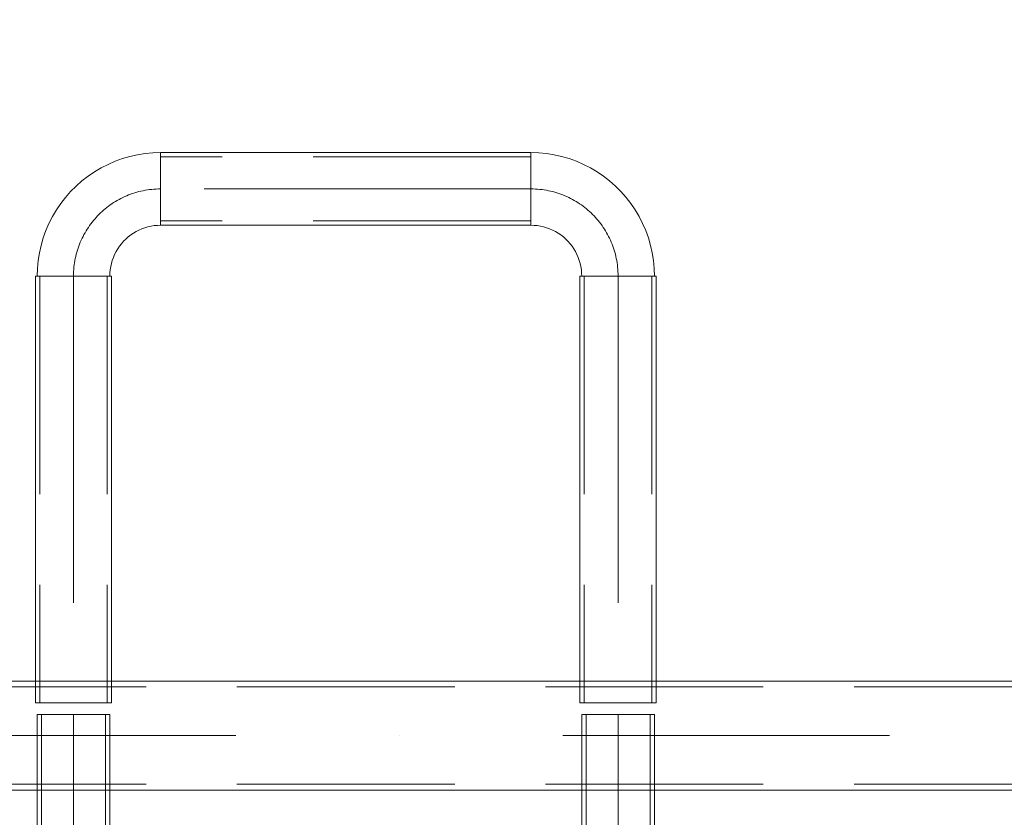
# Model space of a CAD drawing. Units: millimetres. Extents: x 31934 to 46944, y 7982 to 22388.
# Drawn here: x 39057 to 39600, y 17761 to 18200 of the extents above; entities that cross this region are included whole.
import ezdxf

# ---------------------------------------------------------------- set-up
doc = ezdxf.new("R2010")
doc.units = ezdxf.units.MM
doc.header["$MEASUREMENT"] = 0
for name, pattern in [('Krawędzie ukryte', [170, 120, -50]), ('Kropki i Kreski', [360, 180, -90, 0, -90]), ('Wipeout_Contour', [1000, 0, -1000])]:
    doc.linetypes.add(name, pattern=pattern)
doc.layers.add('strefa', color=7, linetype='Continuous')
doc.layers.add('strefa_Nr_pióra__7', color=7, linetype='Continuous', lineweight=18)
doc.layers.add('zestaw_Nr_pióra__7', color=7, linetype='Continuous', lineweight=18)
doc.styles.add('GENERATED_STYLE_1', font='txt')
doc.dimstyles.new('GENERATED_STYLE__2', dxfattribs={"dimtxt": 200, "dimasz": 229.468599, "dimexe": 0.18, "dimexo": 300, "dimgap": 0.09, "dimtad": 1, "dimtih": 1, "dimtoh": 1, "dimdec": 0, "dimlfac": 0.1, "dimzin": 0, "dimdsep": 46, "dimtxsty": 'GENERATED_STYLE_1', "dimblk": 'ARROWHEAD_5', "dimblk1": 'ARROWHEAD_5', "dimblk2": 'ARROWHEAD_5', "dimcen": 0.09, "dimclrd": 7, "dimclre": 7, "dimclrt": 7, "dimazin": 0, "dimtfac": 1, "dimtdec": 4, "dimtmove": 0, "dimatfit": 3, "dimfxl": 0, "dimtolj": 1, "dimtzin": 0, "dimarcsym": 0})
doc.dimstyles.new('GENERATED_STYLE__7', dxfattribs={"dimtxt": 250, "dimasz": 275.362319, "dimexe": 0.18, "dimexo": 300, "dimgap": 0.09, "dimtad": 1, "dimdec": 0, "dimlfac": 0.1, "dimzin": 0, "dimdsep": 46, "dimtxsty": 'GENERATED_STYLE_1', "dimblk": 'ARROWHEAD_5', "dimblk1": 'ARROWHEAD_5', "dimblk2": 'ARROWHEAD_5', "dimcen": 0.09, "dimclrd": 7, "dimclre": 7, "dimclrt": 7, "dimazin": 0, "dimtfac": 1, "dimtdec": 4, "dimtmove": 0, "dimatfit": 3, "dimfxl": 0, "dimtolj": 1, "dimtzin": 0, "dimarcsym": 0})
doc.dimstyles.new('GENERATED_STYLE__8', dxfattribs={"dimtxt": 250, "dimasz": 275.362319, "dimexe": 0.18, "dimexo": 300, "dimgap": 0.09, "dimtad": 1, "dimtih": 1, "dimtoh": 1, "dimdec": 0, "dimlfac": 0.1, "dimzin": 0, "dimdsep": 46, "dimtxsty": 'GENERATED_STYLE_1', "dimblk": 'ARROWHEAD_5', "dimblk1": 'ARROWHEAD_5', "dimblk2": 'ARROWHEAD_5', "dimcen": 0.09, "dimclrd": 7, "dimclre": 7, "dimclrt": 7, "dimazin": 0, "dimtfac": 1, "dimtdec": 4, "dimtmove": 0, "dimatfit": 3, "dimfxl": 0, "dimtolj": 1, "dimtzin": 0, "dimarcsym": 0})

# ---------------------------------------------------------------- blocks, each defined once
blk = doc.blocks.new('*D4')
at = {"layer": 'strefa_Nr_pióra__7', "linetype": 'Continuous'}
for points in [[(38894.31, 22085.17), (39127.57, 22022.67), (39127.57, 22147.67)], [(41384.3, 22085.17), (41151.05, 22147.67), (41151.05, 22022.67)]]:
    blk.add_hatch(color=256, dxfattribs=at).paths.add_polyline_path(points)
for p, q in [((38894.31, 19595.68), (38894.31, 22311.62)), ((41384.3, 18105.69), (41384.3, 22311.62)), ((38894.31, 22085.17), (39127.57, 22147.67)), ((39127.57, 22147.67), (39127.57, 22022.67)), ((41384.3, 22085.17), (41151.05, 22147.67)), ((41151.05, 22022.67), (41151.05, 22147.67)), ((38894.31, 22085.17), (39127.57, 22022.67)), ((39127.57, 22085.17), (41151.05, 22085.17)), ((41384.3, 22085.17), (41151.05, 22022.67))]:
    blk.add_line(p, q, dxfattribs=at)
at = {"color": 254, "linetype": 'Wipeout_Contour', "lineweight": 0, "ltscale": 183527.35707}
blk.add_wipeout([(39906.95, 22120.47), (40371.67, 22120.47), (40371.67, 22329.87), (39906.95, 22329.87)], dxfattribs=at).dxf.layer = 'strefa'
at = {"layer": 'strefa_Nr_pióra__7', "insert": (39911.65, 22125.17), "char_height": 200, "attachment_point": 7, "style": 'GENERATED_STYLE_1'}
blk.add_mtext('\\A1;{\\fArial|b0|i0|c238|p38;249}', dxfattribs=at)
blk = doc.blocks.new('ARROWHEAD_5')
at = {"color": 0, "linetype": 'Continuous', "lineweight": 0}
blk.add_line((0, 0), (-1, 0), dxfattribs=at)
blk.add_solid([(-1, 0.2679), (0, 0), (-1, -0.2679), (-1, 0.2679)], dxfattribs=at)
blk = doc.blocks.new('*D26')
at = {"layer": 'strefa_Nr_pióra__7', "linetype": 'Continuous'}
for points in [[(32729.85, 20920.41), (32654.85, 20640.5), (32804.85, 20640.5)], [(32729.85, 9579.29), (32804.85, 9859.19), (32654.85, 9859.19)]]:
    blk.add_hatch(color=256, dxfattribs=at).paths.add_polyline_path(points)
for p, q in [((33001.59, 20920.41), (32458.11, 20920.41)), ((32729.85, 20920.41), (32654.85, 20640.5)), ((32729.85, 20920.41), (32804.85, 20640.5)), ((32804.85, 20640.5), (32654.85, 20640.5)), ((32729.85, 9859.19), (32729.85, 20640.5)), ((32729.85, 9579.29), (32654.85, 9859.19)), ((32654.85, 9859.19), (32804.85, 9859.19)), ((32729.85, 9579.29), (32804.85, 9859.19)), ((33001.59, 9579.29), (32458.11, 9579.29))]:
    blk.add_line(p, q, dxfattribs=at)
at = {"color": 254, "linetype": 'Wipeout_Contour', "lineweight": 0, "ltscale": 143807.624114}
blk.add_wipeout([(32694.55, 14807.72), (32694.55, 15691.98), (32415.14, 15691.98), (32415.14, 14807.72)], dxfattribs=at).dxf.layer = 'strefa'
at = {"layer": 'strefa_Nr_pióra__7', "insert": (32679.85, 14822.42), "char_height": 250, "attachment_point": 7, "rotation": 90, "style": 'GENERATED_STYLE_1'}
blk.add_mtext('\\A1;{\\fArial|b0|i0|c238|p38;1\xa0134}', dxfattribs=at)
blk = doc.blocks.new('*D27')
at = {"layer": 'strefa_Nr_pióra__7', "linetype": 'Continuous'}
for points in [[(33546.41, 8253.59), (33826.32, 8178.59), (33826.32, 8328.59)], [(46941.02, 8253.59), (46661.12, 8328.59), (46661.12, 8178.59)]]:
    blk.add_hatch(color=256, dxfattribs=at).paths.add_polyline_path(points)
for p, q in [((33546.41, 7981.85), (33546.41, 8525.33)), ((46941.02, 7981.85), (46941.02, 8525.33)), ((33546.41, 8253.59), (33826.32, 8328.59)), ((33826.32, 8328.59), (33826.32, 8178.59)), ((46941.02, 8253.59), (46661.12, 8328.59)), ((46661.12, 8178.59), (46661.12, 8328.59)), ((33546.41, 8253.59), (33826.32, 8178.59)), ((33826.32, 8253.59), (46661.12, 8253.59)), ((46941.02, 8253.59), (46661.12, 8178.59))]:
    blk.add_line(p, q, dxfattribs=at)
at = {"color": 254, "linetype": 'Wipeout_Contour', "lineweight": 0, "ltscale": 164468.832619}
blk.add_wipeout([(39801.59, 8288.89), (40685.85, 8288.89), (40685.85, 8568.3), (39801.59, 8568.3)], dxfattribs=at).dxf.layer = 'strefa'
at = {"layer": 'strefa_Nr_pióra__7', "insert": (39816.29, 8303.59), "char_height": 250, "attachment_point": 7, "style": 'GENERATED_STYLE_1'}
blk.add_mtext('\\A1;{\\fArial|b0|i0|c238|p38;1\xa0339}', dxfattribs=at)

msp = doc.modelspace()

# ---------------------------------------------------------------- linework, layer by layer
at = {"layer": 'zestaw_Nr_pióra__7', "linetype": 'Continuous'}
for p, q in [((39130.69, 18126.54), (39126.44, 18126.13)), ((39134.96, 18126.67), (39130.69, 18126.54)), ((39338.96, 18126.67), (39134.96, 18126.67)), ((39134.96, 18126.67), (39134.96, 18086.67)), ((39134.96, 18126.67), (39134.96, 18126.63)), ((39134.96, 18126.63), (39134.96, 18126.51)), ((39134.96, 18126.51), (39134.96, 18126.32)), ((39134.96, 18126.32), (39134.96, 18126.04)), ((39338.96, 18086.67), (39338.96, 18126.67)), ((39338.96, 18126.67), (39343.23, 18126.54)), ((39338.96, 18126.67), (39338.96, 18126.63)), ((39338.96, 18126.63), (39338.96, 18126.51)), ((39338.96, 18126.51), (39338.96, 18126.32)), ((39338.96, 18126.32), (39338.96, 18126.04)), ((39343.23, 18126.54), (39347.48, 18126.13)), ((39109.93, 18121.9), (39106.01, 18120.2)), ((39113.95, 18123.34), (39109.93, 18121.9)), ((39118.05, 18124.53), (39113.95, 18123.34)), ((39122.22, 18125.47), (39118.05, 18124.53)), ((39126.44, 18126.13), (39122.22, 18125.47)), ((39134.96, 18126.04), (39134.96, 18125.69)), ((39134.96, 18125.69), (39134.96, 18125.27)), ((39134.96, 18125.27), (39134.96, 18124.77)), ((39134.96, 18124.77), (39134.96, 18124.2)), ((39134.96, 18124.2), (39134.96, 18123.56)), ((39134.96, 18123.56), (39134.96, 18122.85)), ((39134.96, 18122.85), (39134.96, 18122.08)), ((39134.96, 18122.08), (39134.96, 18121.25)), ((39134.96, 18121.25), (39134.96, 18120.36)), ((39338.96, 18126.04), (39338.96, 18125.69)), ((39338.96, 18125.69), (39338.96, 18125.27)), ((39338.96, 18125.27), (39338.96, 18124.77)), ((39338.96, 18124.77), (39338.96, 18124.2)), ((39338.96, 18124.2), (39338.96, 18123.56)), ((39338.96, 18123.56), (39338.96, 18122.85)), ((39338.96, 18122.85), (39338.96, 18122.08)), ((39338.96, 18122.08), (39338.96, 18121.25)), ((39338.96, 18121.25), (39338.96, 18120.36)), ((39347.48, 18126.13), (39351.7, 18125.47)), ((39351.7, 18125.47), (39355.87, 18124.53)), ((39355.87, 18124.53), (39359.97, 18123.34)), ((39359.97, 18123.34), (39363.99, 18121.9)), ((39363.99, 18121.9), (39367.91, 18120.2)), ((39098.52, 18116.08), (39094.99, 18113.68)), ((39102.2, 18118.26), (39098.52, 18116.08)), ((39106.01, 18120.2), (39102.2, 18118.26)), ((39134.96, 18120.36), (39134.96, 18119.42)), ((39134.96, 18119.42), (39134.96, 18118.43)), ((39134.96, 18118.43), (39134.96, 18117.39)), ((39134.96, 18117.39), (39134.96, 18116.31)), ((39134.96, 18116.31), (39134.96, 18115.19)), ((39338.96, 18120.36), (39338.96, 18119.42)), ((39338.96, 18119.42), (39338.96, 18118.43)), ((39338.96, 18118.43), (39338.96, 18117.39)), ((39338.96, 18117.39), (39338.96, 18116.31)), ((39338.96, 18116.31), (39338.96, 18115.19)), ((39367.91, 18120.2), (39371.72, 18118.26)), ((39371.72, 18118.26), (39375.4, 18116.08)), ((39375.4, 18116.08), (39378.93, 18113.68)), ((39091.62, 18111.07), (39088.41, 18108.24)), ((39094.99, 18113.68), (39091.62, 18111.07)), ((39134.96, 18115.19), (39134.96, 18114.03)), ((39134.96, 18114.03), (39134.96, 18112.85)), ((39134.96, 18112.85), (39134.96, 18111.64)), ((39134.96, 18111.64), (39134.96, 18110.42)), ((39134.96, 18110.42), (39134.96, 18109.18)), ((39338.96, 18115.19), (39338.96, 18114.03)), ((39338.96, 18114.03), (39338.96, 18112.85)), ((39338.96, 18112.85), (39338.96, 18111.64)), ((39338.96, 18111.64), (39338.96, 18110.42)), ((39338.96, 18110.42), (39338.96, 18109.18)), ((39378.93, 18113.68), (39382.3, 18111.07)), ((39382.3, 18111.07), (39385.51, 18108.24)), ((39085.39, 18105.22), (39082.57, 18102.02)), ((39088.41, 18108.24), (39085.39, 18105.22)), ((39134.96, 18109.18), (39134.96, 18107.93)), ((39134.96, 18107.93), (39134.96, 18106.67)), ((39134.96, 18106.67), (39134.96, 18105.41)), ((39134.96, 18105.41), (39134.96, 18104.16)), ((39338.96, 18109.18), (39338.96, 18107.93)), ((39338.96, 18107.93), (39338.96, 18106.67)), ((39338.96, 18106.67), (39338.96, 18105.41)), ((39338.96, 18105.41), (39338.96, 18104.16)), ((39385.51, 18108.24), (39388.53, 18105.22)), ((39388.53, 18105.22), (39391.36, 18102.02)), ((39082.57, 18102.02), (39079.95, 18098.64)), ((39134.96, 18104.16), (39134.96, 18102.92)), ((39134.96, 18102.92), (39134.96, 18101.7)), ((39134.96, 18101.7), (39134.96, 18100.49)), ((39134.96, 18100.49), (39134.96, 18099.31)), ((39134.96, 18099.31), (39134.96, 18098.15)), ((39338.96, 18104.16), (39338.96, 18102.92)), ((39338.96, 18102.92), (39338.96, 18101.7)), ((39338.96, 18101.7), (39338.96, 18100.49)), ((39338.96, 18100.49), (39338.96, 18099.31)), ((39338.96, 18099.31), (39338.96, 18098.15)), ((39391.36, 18102.02), (39393.97, 18098.64)), ((39077.55, 18095.11), (39075.37, 18091.43)), ((39079.95, 18098.64), (39077.55, 18095.11)), ((39134.96, 18098.15), (39134.96, 18097.04)), ((39134.96, 18097.04), (39134.96, 18095.95)), ((39134.96, 18095.95), (39134.96, 18094.91)), ((39134.96, 18094.91), (39134.96, 18093.92)), ((39134.96, 18093.92), (39134.96, 18092.98)), ((39338.96, 18098.15), (39338.96, 18097.04)), ((39338.96, 18097.04), (39338.96, 18095.95)), ((39338.96, 18095.95), (39338.96, 18094.91)), ((39338.96, 18094.91), (39338.96, 18093.92)), ((39338.96, 18093.92), (39338.96, 18092.98)), ((39393.97, 18098.64), (39396.37, 18095.11)), ((39396.37, 18095.11), (39398.55, 18091.43)), ((39075.37, 18091.43), (39073.43, 18087.62)), ((39134.96, 18092.98), (39134.96, 18092.09)), ((39134.96, 18092.09), (39134.96, 18091.26)), ((39134.96, 18091.26), (39134.96, 18090.49)), ((39134.96, 18090.49), (39134.96, 18089.78)), ((39134.96, 18089.78), (39134.96, 18089.14)), ((39134.96, 18089.14), (39134.96, 18088.57)), ((39134.96, 18088.57), (39134.96, 18088.07)), ((39338.96, 18092.98), (39338.96, 18092.09)), ((39338.96, 18092.09), (39338.96, 18091.26)), ((39338.96, 18091.26), (39338.96, 18090.49)), ((39338.96, 18090.49), (39338.96, 18089.78)), ((39338.96, 18089.78), (39338.96, 18089.14)), ((39338.96, 18089.14), (39338.96, 18088.57)), ((39338.96, 18088.57), (39338.96, 18088.07)), ((39398.55, 18091.43), (39400.49, 18087.62)), ((39071.74, 18083.7), (39070.29, 18079.68)), ((39073.43, 18087.62), (39071.74, 18083.7)), ((39121.47, 18083.21), (39119.96, 18082.31)), ((39123.04, 18084.01), (39121.47, 18083.21)), ((39124.65, 18084.7), (39123.04, 18084.01)), ((39126.31, 18085.3), (39124.65, 18084.7)), ((39128, 18085.79), (39126.31, 18085.3)), ((39129.71, 18086.17), (39128, 18085.79)), ((39131.45, 18086.45), (39129.71, 18086.17)), ((39133.2, 18086.61), (39131.45, 18086.45)), ((39134.96, 18086.67), (39133.2, 18086.61)), ((39134.96, 18088.07), (39134.96, 18087.65)), ((39134.96, 18087.65), (39134.96, 18087.3)), ((39134.96, 18087.3), (39134.96, 18087.02)), ((39134.96, 18087.02), (39134.96, 18086.83)), ((39134.96, 18086.83), (39134.96, 18086.71)), ((39134.96, 18086.71), (39134.96, 18086.67)), ((39134.96, 18086.67), (39338.96, 18086.67)), ((39338.96, 18088.07), (39338.96, 18087.65)), ((39338.96, 18087.65), (39338.96, 18087.3)), ((39338.96, 18087.3), (39338.96, 18087.02)), ((39338.96, 18087.02), (39338.96, 18086.83)), ((39338.96, 18086.83), (39338.96, 18086.71)), ((39338.96, 18086.71), (39338.96, 18086.67)), ((39338.96, 18086.67), (39340.72, 18086.61)), ((39340.72, 18086.61), (39342.47, 18086.45)), ((39342.47, 18086.45), (39344.21, 18086.17)), ((39344.21, 18086.17), (39345.92, 18085.79)), ((39345.92, 18085.79), (39347.61, 18085.3)), ((39347.61, 18085.3), (39349.27, 18084.7)), ((39349.27, 18084.7), (39350.88, 18084.01)), ((39350.88, 18084.01), (39352.45, 18083.21)), ((39352.45, 18083.21), (39353.96, 18082.31)), ((39400.49, 18087.62), (39402.18, 18083.7)), ((39402.18, 18083.7), (39403.63, 18079.68)), ((39070.29, 18079.68), (39069.1, 18075.58)), ((39114.55, 18077.84), (39113.39, 18076.52)), ((39115.79, 18079.08), (39114.55, 18077.84)), ((39117.11, 18080.24), (39115.79, 18079.08)), ((39118.5, 18081.32), (39117.11, 18080.24)), ((39119.96, 18082.31), (39118.5, 18081.32)), ((39353.96, 18082.31), (39355.42, 18081.32)), ((39355.42, 18081.32), (39356.81, 18080.24)), ((39356.81, 18080.24), (39358.13, 18079.08)), ((39358.13, 18079.08), (39359.37, 18077.84)), ((39359.37, 18077.84), (39360.53, 18076.52)), ((39403.63, 18079.68), (39404.82, 18075.58)), ((39069.1, 18075.58), (39068.16, 18071.41)), ((39110.42, 18072.16), (39109.62, 18070.59)), ((39111.32, 18073.67), (39110.42, 18072.16)), ((39112.31, 18075.13), (39111.32, 18073.67)), ((39113.39, 18076.52), (39112.31, 18075.13)), ((39360.53, 18076.52), (39361.61, 18075.13)), ((39361.61, 18075.13), (39362.6, 18073.67)), ((39362.6, 18073.67), (39363.5, 18072.16)), ((39363.5, 18072.16), (39364.3, 18070.59)), ((39404.82, 18075.58), (39405.76, 18071.41)), ((39067.5, 18067.19), (39067.09, 18062.94)), ((39068.16, 18071.41), (39067.5, 18067.19)), ((39108.33, 18067.32), (39107.84, 18065.63)), ((39108.93, 18068.98), (39108.33, 18067.32)), ((39109.62, 18070.59), (39108.93, 18068.98)), ((39364.3, 18070.59), (39364.99, 18068.98)), ((39364.99, 18068.98), (39365.59, 18067.32)), ((39365.59, 18067.32), (39366.08, 18065.63)), ((39405.76, 18071.41), (39406.42, 18067.19)), ((39406.42, 18067.19), (39406.83, 18062.94)), ((39067.09, 18062.94), (39066.96, 18058.67)), ((39107.18, 18062.18), (39107.02, 18060.43)), ((39107.46, 18063.92), (39107.18, 18062.18)), ((39107.84, 18065.63), (39107.46, 18063.92)), ((39366.08, 18065.63), (39366.46, 18063.92)), ((39366.46, 18063.92), (39366.74, 18062.18)), ((39366.74, 18062.18), (39366.9, 18060.43)), ((39406.83, 18062.94), (39406.96, 18058.67)), ((39107.96, 18058.67), (39065.96, 18058.67)), ((39065.96, 18058.67), (39065.96, 17823.67)), ((39066.96, 18058.67), (39067, 18058.67)), ((39067, 18058.67), (39067.12, 18058.67)), ((39067.12, 18058.67), (39067.31, 18058.67)), ((39067.31, 18058.67), (39067.59, 18058.67)), ((39067.59, 18058.67), (39067.94, 18058.67)), ((39067.94, 18058.67), (39068.36, 18058.67)), ((39068.36, 18058.67), (39068.86, 18058.67)), ((39068.86, 18058.67), (39069.43, 18058.67)), ((39069.43, 18058.67), (39070.07, 18058.67)), ((39070.07, 18058.67), (39070.78, 18058.67)), ((39070.78, 18058.67), (39071.55, 18058.67)), ((39071.55, 18058.67), (39072.38, 18058.67)), ((39072.38, 18058.67), (39073.27, 18058.67)), ((39073.27, 18058.67), (39074.21, 18058.67)), ((39074.21, 18058.67), (39075.2, 18058.67)), ((39075.2, 18058.67), (39076.24, 18058.67)), ((39076.24, 18058.67), (39077.33, 18058.67)), ((39077.33, 18058.67), (39078.44, 18058.67)), ((39078.44, 18058.67), (39079.6, 18058.67)), ((39079.6, 18058.67), (39080.78, 18058.67)), ((39080.78, 18058.67), (39081.99, 18058.67)), ((39081.99, 18058.67), (39083.21, 18058.67)), ((39083.21, 18058.67), (39084.45, 18058.67)), ((39084.45, 18058.67), (39085.7, 18058.67)), ((39085.7, 18058.67), (39086.96, 18058.67)), ((39086.96, 18058.67), (39088.22, 18058.67)), ((39088.22, 18058.67), (39089.47, 18058.67)), ((39089.47, 18058.67), (39090.71, 18058.67)), ((39090.71, 18058.67), (39091.93, 18058.67)), ((39091.93, 18058.67), (39093.14, 18058.67)), ((39093.14, 18058.67), (39094.32, 18058.67)), ((39094.32, 18058.67), (39095.48, 18058.67)), ((39095.48, 18058.67), (39096.6, 18058.67)), ((39096.6, 18058.67), (39097.68, 18058.67)), ((39097.68, 18058.67), (39098.72, 18058.67)), ((39098.72, 18058.67), (39099.71, 18058.67)), ((39099.71, 18058.67), (39100.65, 18058.67)), ((39100.65, 18058.67), (39101.54, 18058.67)), ((39101.54, 18058.67), (39102.37, 18058.67)), ((39102.37, 18058.67), (39103.14, 18058.67)), ((39103.14, 18058.67), (39103.85, 18058.67)), ((39103.85, 18058.67), (39104.49, 18058.67)), ((39104.49, 18058.67), (39105.06, 18058.67)), ((39105.06, 18058.67), (39105.56, 18058.67)), ((39105.56, 18058.67), (39105.98, 18058.67)), ((39105.98, 18058.67), (39106.33, 18058.67)), ((39106.33, 18058.67), (39106.61, 18058.67)), ((39106.61, 18058.67), (39106.8, 18058.67)), ((39106.8, 18058.67), (39106.92, 18058.67)), ((39106.92, 18058.67), (39106.96, 18058.67)), ((39107.02, 18060.43), (39106.96, 18058.67)), ((39107.96, 17823.67), (39107.96, 18058.67)), ((39407.96, 18058.67), (39365.96, 18058.67)), ((39365.96, 18058.67), (39365.96, 17823.67)), ((39366.9, 18060.43), (39366.96, 18058.67)), ((39367, 18058.67), (39366.96, 18058.67)), ((39367.12, 18058.67), (39367, 18058.67)), ((39367.31, 18058.67), (39367.12, 18058.67)), ((39367.59, 18058.67), (39367.31, 18058.67)), ((39367.94, 18058.67), (39367.59, 18058.67)), ((39368.36, 18058.67), (39367.94, 18058.67)), ((39368.86, 18058.67), (39368.36, 18058.67)), ((39369.43, 18058.67), (39368.86, 18058.67)), ((39370.07, 18058.67), (39369.43, 18058.67)), ((39370.78, 18058.67), (39370.07, 18058.67)), ((39371.55, 18058.67), (39370.78, 18058.67)), ((39372.38, 18058.67), (39371.55, 18058.67)), ((39373.27, 18058.67), (39372.38, 18058.67)), ((39374.21, 18058.67), (39373.27, 18058.67)), ((39375.2, 18058.67), (39374.21, 18058.67)), ((39376.24, 18058.67), (39375.2, 18058.67)), ((39377.33, 18058.67), (39376.24, 18058.67)), ((39378.44, 18058.67), (39377.33, 18058.67)), ((39379.6, 18058.67), (39378.44, 18058.67)), ((39380.78, 18058.67), (39379.6, 18058.67)), ((39381.99, 18058.67), (39380.78, 18058.67)), ((39383.21, 18058.67), (39381.99, 18058.67)), ((39384.45, 18058.67), (39383.21, 18058.67)), ((39385.7, 18058.67), (39384.45, 18058.67)), ((39386.96, 18058.67), (39385.7, 18058.67)), ((39388.22, 18058.67), (39386.96, 18058.67)), ((39389.47, 18058.67), (39388.22, 18058.67)), ((39390.71, 18058.67), (39389.47, 18058.67)), ((39391.93, 18058.67), (39390.71, 18058.67)), ((39393.14, 18058.67), (39391.93, 18058.67)), ((39394.32, 18058.67), (39393.14, 18058.67)), ((39395.48, 18058.67), (39394.32, 18058.67)), ((39396.6, 18058.67), (39395.48, 18058.67)), ((39397.68, 18058.67), (39396.6, 18058.67)), ((39398.72, 18058.67), (39397.68, 18058.67)), ((39399.71, 18058.67), (39398.72, 18058.67)), ((39400.65, 18058.67), (39399.71, 18058.67)), ((39401.54, 18058.67), (39400.65, 18058.67)), ((39402.37, 18058.67), (39401.54, 18058.67)), ((39403.14, 18058.67), (39402.37, 18058.67)), ((39403.85, 18058.67), (39403.14, 18058.67)), ((39404.49, 18058.67), (39403.85, 18058.67)), ((39405.06, 18058.67), (39404.49, 18058.67)), ((39405.56, 18058.67), (39405.06, 18058.67)), ((39405.98, 18058.67), (39405.56, 18058.67)), ((39406.33, 18058.67), (39405.98, 18058.67)), ((39406.61, 18058.67), (39406.33, 18058.67)), ((39406.8, 18058.67), (39406.61, 18058.67)), ((39406.92, 18058.67), (39406.8, 18058.67)), ((39406.96, 18058.67), (39406.92, 18058.67)), ((39407.96, 17823.67), (39407.96, 18058.67)), ((41336.95, 17835.67), (38936.95, 17835.67)), ((39065.96, 17823.67), (39107.96, 17823.67)), ((39365.96, 17823.67), (39407.96, 17823.67)), ((39106.96, 17817.31), (39066.96, 17817.31)), ((39066.96, 17817.31), (39066.96, 16417.31)), ((39106.96, 16417.31), (39106.96, 17817.31)), ((39406.96, 17817.31), (39366.96, 17817.31)), ((39366.96, 17817.31), (39366.96, 16417.31)), ((39406.96, 16417.31), (39406.96, 17817.31)), ((38936.95, 17775.67), (41336.95, 17775.67))]:
    msp.add_line(p, q, dxfattribs=at)
at = {"layer": 'zestaw_Nr_pióra__7', "linetype": 'Krawędzie ukryte'}
for p, q in [((39338.96, 18124.27), (39134.96, 18124.27)), ((39338.96, 18089.07), (39134.96, 18089.07)), ((39068.36, 18058.67), (39068.36, 17823.67)), ((39105.56, 18058.67), (39105.56, 17823.67)), ((39368.36, 18058.67), (39368.36, 17823.67)), ((39405.56, 18058.67), (39405.56, 17823.67)), ((41336.95, 17832.47), (38936.95, 17832.47)), ((39069.36, 17817.31), (39069.36, 16417.31)), ((39104.56, 17817.31), (39104.56, 16417.31)), ((39369.36, 17817.31), (39369.36, 16417.31)), ((39404.56, 17817.31), (39404.56, 16417.31)), ((41336.95, 17778.87), (38936.95, 17778.87))]:
    msp.add_line(p, q, dxfattribs=at)
at = {"layer": 'zestaw_Nr_pióra__7', "linetype": 'Kropki i Kreski'}
for p, q in [((39338.96, 18106.67), (39134.96, 18106.67)), ((39086.96, 18058.67), (39086.96, 17823.67)), ((39386.96, 18058.67), (39386.96, 17823.67)), ((39086.96, 17817.31), (39086.96, 16417.31)), ((39386.96, 17817.31), (39386.96, 16417.31)), ((41336.95, 17805.67), (38936.95, 17805.67))]:
    msp.add_line(p, q, dxfattribs=at)
at = {"layer": 'zestaw_Nr_pióra__7', "linetype": 'Krawędzie ukryte'}
for centre, start, end in [((39134.96, 18058.67), 90, 180), ((39134.96, 18058.67), 90, 180), ((39338.96, 18058.67), 0, 90), ((39338.96, 18058.67), 0, 90)]:
    msp.add_arc(centre, 48, start, end, dxfattribs=at)

# ---------------------------------------------------------------- next in the draw order: dimensions: what is measured, and where the dimension line sits
at = {"layer": 'strefa', "linetype": 'Continuous'}
dim = msp.add_linear_dim(base=(41384.3, 22085.17), p1=(38894.31, 19295.68), p2=(41384.3, 17805.69), dimstyle='GENERATED_STYLE__2', dxfattribs=at)
dim.commit()
dim.dimension.update_dxf_attribs({"geometry": '*D4', "text_midpoint": (40139.31, 22225.17), "dimtype": 160})

# ---------------------------------------------------------------- next in the draw order: dimensions: what is measured, and where the dimension line sits
dim = msp.add_linear_dim(base=(32729.85, 20920.41), p1=(44074.07, 9579.29), p2=(35746.41, 20920.41), angle=90, dimstyle='GENERATED_STYLE__7', dxfattribs=at)
dim.commit()
dim.dimension.update_dxf_attribs({"geometry": '*D26', "text_midpoint": (32554.85, 15249.85), "dimtype": 160, "text_rotation": 90})

# ---------------------------------------------------------------- next in the draw order: dimensions: what is measured, and where the dimension line sits
dim = msp.add_linear_dim(base=(46941.02, 8253.59), p1=(33546.41, 18146.41), p2=(46941.02, 12245.35), dimstyle='GENERATED_STYLE__8', dxfattribs=at)
dim.commit()
dim.dimension.update_dxf_attribs({"geometry": '*D27', "text_midpoint": (40243.72, 8428.59), "dimtype": 160})

doc.saveas('drawing.dxf')
